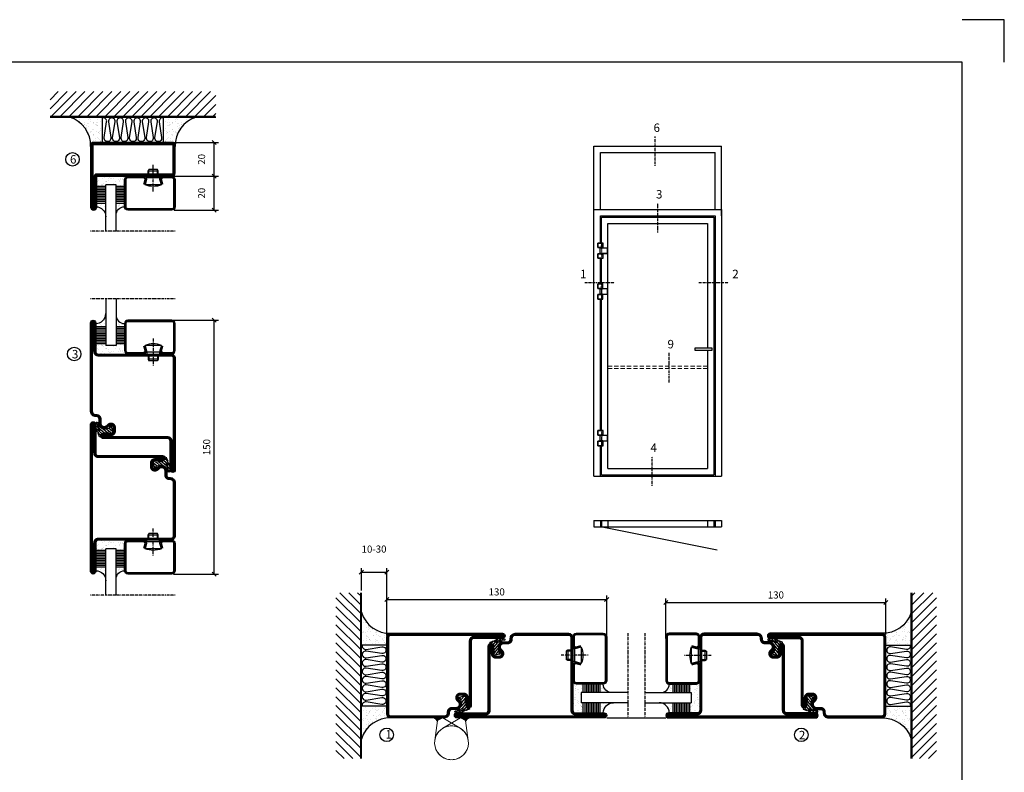
# Model space of a CAD drawing. Extents: x 0 to 1050, y 0 to 742.
# Drawn here: x 468 to 1050, y 298 to 742 of the extents above; entities that cross this region are included whole.
import ezdxf

# ---------------------------------------------------------------- set-up
doc = ezdxf.new("R2010")
doc.units = 0
for name, pattern in [('DASHDOT', [1, 0.5, -0.25, 0, -0.25]), ('HIDDEN', [0.375, 0.25, -0.125]), ('STRICHPUNKT', [8.5, 4, -2, 0.5, -2])]:
    doc.linetypes.add(name, pattern=pattern)
doc.layers.get('0').update_dxf_attribs({"linetype": 'CONTINUOUS'})
doc.layers.get('DEFPOINTS').update_dxf_attribs({"linetype": 'CONTINUOUS'})
for name, color, linetype in [('1', 7, 'CONTINUOUS'), ('37', 7, 'CONTINUOUS'), ('49', 7, 'CONTINUOUS'), ('56', 7, 'CONTINUOUS'), ('57', 7, 'CONTINUOUS'), ('63', 7, 'CONTINUOUS'), ('64', 7, 'CONTINUOUS'), ('67', 7, 'CONTINUOUS'), ('68', 7, 'CONTINUOUS'), ('69', 7, 'CONTINUOUS'), ('70', 7, 'CONTINUOUS'), ('71', 7, 'CONTINUOUS'), ('72', 7, 'CONTINUOUS'), ('73', 7, 'CONTINUOUS'), ('74', 7, 'CONTINUOUS'), ('CENTRUM', 3, 'DASHDOT'), ('FOGNINGB', 5, 'CONTINUOUS'), ('FRAME050', 6, 'CONTINUOUS'), ('GLAS_MED_FOGNING', 2, 'CONTINUOUS'), ('Gångjärn', 61, 'CONTINUOUS'), ('ISOLERING', 3, 'CONTINUOUS'), ('Måttlinje_produkt', 131, 'CONTINUOUS'), ('SPKONTUR', 7, 'CONTINUOUS'), ('STALPROFIL', 1, 'CONTINUOUS')]:
    doc.layers.add(name, color=color, linetype=linetype)
doc.styles.add('ROMANS', font='romans', dxfattribs={"width": 0.8})
doc.dimstyles.new('ROMANS', dxfattribs={"dimscale": 1.2, "dimtxt": 3.5, "dimasz": 2, "dimexe": 2, "dimexo": 1, "dimgap": 2, "dimtad": 1, "dimdsep": 46, "dimtxsty": 'ROMANS', "dimblk1": 'OBLIQUE', "dimblk2": 'OBLIQUE', "dimsah": 1, "dimcen": 2.5, "dimclrd": 2, "dimclre": 2, "dimclrt": 6, "dimadec": 0, "dimazin": 0, "dimtfac": 1, "dimtmove": 2, "dimatfit": 3, "dimfxl": 0, "dimtolj": 1, "dimarcsym": 0})

# ---------------------------------------------------------------- blocks, each defined once
blk = doc.blocks.new('Dr_hahnTur4_left_front')
at = {"layer": '1'}
for centre, start, end in [((-0.2, 48.1), 81.82687, 98.17313), ((0, 100.9), 261.82682, 278.17318)]:
    blk.add_arc(centre, 102.5, start, end, dxfattribs=at)
at = {"layer": '37', "color": 1, "linetype": 'STRICHPUNKT'}
for p, q in [((0, 153.3), (0, -5.8)), ((44.5, 100), (44.5, 100.2)), ((44.5, 48), (44.5, 47.8))]:
    blk.add_line(p, q, dxfattribs=at)
at = {"layer": '49', "color": 4}
for p, q in [((-4, 120.2), (-4, 121.7)), ((-4, 121.7), (0, 121)), ((0, 121), (-4, 120.2)), ((-3.9, 121.6), (-3.3, 121.6)), ((-3.9, 121.4), (-2.2, 121.4)), ((-3.9, 121.2), (-1.2, 121.2)), ((-3.9, 121), (-0.1, 121)), ((-3.9, 120.8), (-1.2, 120.8)), ((-3.9, 120.6), (-2.2, 120.6)), ((-3.9, 120.4), (-3.3, 120.4)), ((0, 119), (0, 121))]:
    blk.add_line(p, q, dxfattribs=at)
at = {"layer": '56'}
for p, q in [((-15.2, 149.1), (-15.2, 149)), ((-15.2, 149), (14.8, 149)), ((14.8, 149), (14.8, 149.1))]:
    blk.add_line(p, q, dxfattribs=at)
for centre, start, end in [((-14.7, 149.1), 98.60862, 180), ((14.3, 149.1), 0, 81.39138)]:
    blk.add_arc(centre, 0.5, start, end, dxfattribs=at)
at = {"layer": '57'}
for p, q in [((15, 0), (-15, 0)), ((-15, 0), (-15, -0.1)), ((15, -0.1), (15, 0))]:
    blk.add_line(p, q, dxfattribs=at)
for centre, start, end in [((-14.5, -0.1), 180, 261.39138), ((14.5, -0.1), 278.60862, 0)]:
    blk.add_arc(centre, 0.5, start, end, dxfattribs=at)
at = {"layer": '63'}
for p, q in [((-35, 105), (-35, 149)), ((-35, 149), (14.6, 149)), ((14.6, 105), (-35, 105)), ((14.6, 149), (14.6, 148.8)), ((14.6, 105.2), (14.6, 105)), ((-35, 0), (-35, 44)), ((-35, 44), (14.6, 44)), ((14.6, 0), (-35, 0)), ((14.6, 44), (14.6, 43.8)), ((14.6, 0.2), (14.6, 0))]:
    blk.add_line(p, q, dxfattribs=at)
at = {"layer": '64'}
for p, q in [((15.3, 148.8), (-34.8, 148.8)), ((-34.8, 148.8), (-34.8, 105.2)), ((-34.8, 105.2), (15.3, 105.2)), ((15.3, 105.2), (15.3, 148.8)), ((15.3, 43.8), (-34.8, 43.8)), ((-34.8, 43.8), (-34.8, 0.2)), ((-34.8, 0.2), (15.3, 0.2)), ((15.3, 0.2), (15.3, 43.8))]:
    blk.add_line(p, q, dxfattribs=at)
at = {"layer": '67'}
for p, q in [((-12.2, 105), (-12.2, 104.1)), ((-12.2, 104.1), (11.8, 104.1)), ((-12.2, 103.9), (-12.2, 101.3)), ((11.8, 103.9), (-12.2, 103.9)), ((-12.2, 101.3), (11.8, 101.3)), ((-12.1, 104.1), (-12, 104)), ((-12, 104), (-12.1, 103.9)), ((-12, 104), (-12, 104)), ((11.7, 104), (11.6, 104)), ((11.6, 104), (11.6, 104)), ((11.6, 104), (11.7, 103.9)), ((11.7, 104.1), (11.7, 104)), ((11.8, 104.1), (11.8, 105)), ((11.8, 101.3), (11.8, 103.9))]:
    blk.add_line(p, q, dxfattribs=at)
at = {"layer": '68'}
for p, q in [((-12.2, 44), (-12.2, 46.7)), ((-12.2, 46.7), (11.8, 46.7)), ((11.8, 44), (-12.2, 44)), ((11.8, 46.7), (11.8, 44))]:
    blk.add_line(p, q, dxfattribs=at)
at = {"layer": '69'}
for p, q in [((58.8, 99.8), (-15.2, 99.8)), ((-15.2, 99.8), (-15.2, 48.2)), ((58.8, 48.2), (58.8, 99.8)), ((-15.2, 48.2), (58.8, 48.2))]:
    blk.add_line(p, q, dxfattribs=at)
at = {"layer": '70'}
for p, q in [((59, 100), (-14.6, 100)), ((-14.6, 100), (-14.6, 99.8)), ((59, 48), (59, 100)), ((-14.6, 48.2), (-14.6, 48)), ((-14.6, 48), (-13.8, 48)), ((-13.7, 48), (59, 48))]:
    blk.add_line(p, q, dxfattribs=at)
at = {"layer": '71'}
for p, q in [((11.8, 101.3), (-12.2, 101.3)), ((-12.2, 101.3), (-12.2, 100.5)), ((11.8, 100.5), (11.8, 101.3))]:
    blk.add_line(p, q, dxfattribs=at)
at = {"layer": '72'}
for p, q in [((12.2, 100.5), (-12.2, 100.5)), ((-12.2, 100.5), (-12.2, 100)), ((12.3, 100.5), (12.3, 100))]:
    blk.add_line(p, q, dxfattribs=at)
at = {"layer": '73'}
for p, q in [((-12.2, 46.7), (-12.2, 47.5)), ((7.3, 46.7), (-12.2, 46.7)), ((11.8, 46.7), (12.6, 46.7)), ((12.6, 47.5), (12.2, 47.5)), ((12.6, 46.7), (12.6, 47.5))]:
    blk.add_line(p, q, dxfattribs=at)
at = {"layer": '74'}
for p, q in [((-12.2, 47.5), (-12.2, 48)), ((12.2, 47.5), (-12.2, 47.5)), ((12.3, 47.5), (12.3, 48))]:
    blk.add_line(p, q, dxfattribs=at)
blk = doc.blocks.new('SP01502020')
at = {"layer": 'SPKONTUR'}
blk.add_lwpolyline([(-46.4, 10), (-1.8, 10, -0.4142136), (0, 8.2), (0, -8.2, -0.4142136), (-1.8, -10), (-48.2, -10, -0.4142136), (-50, -8.2), (-50, 28.2, -0.4142136), (-48.2, 30), (-48.199, 30, -0.4142136), (-46.4, 28.201)], format="xyb", close=True, dxfattribs=at)
at = {"layer": 'STALPROFIL', "const_width": 1.8}
blk.add_lwpolyline([(-46.4, 9.1), (-1.8, 9.1, -0.4142136), (-0.9, 8.2), (-0.9, -8.2, -0.4142136), (-1.8, -9.1), (-48.2, -9.1, -0.4142136), (-49.1, -8.2), (-49.1, 28.2, -0.4142136), (-48.199, 29.1, -0.4142136), (-47.3, 28.201), (-47.3, 10, 0.4142136)], format="xyb", close=True, dxfattribs=at)
blk = doc.blocks.new('SP40020')
at = {"layer": 'CENTRUM'}
blk.add_line((-13, 34.07), (-13, 18), dxfattribs=at)
at = {"layer": 'GLAS_MED_FOGNING'}
for p, q in [((-8.2, 30), (-17.8, 30)), ((-17.8, 30), (-16.73, 26)), ((-8.2, 30), (-9.27, 26)), ((-9.27, 26), (-16.73, 26)), ((-16.73, 26), (-16.73, 25)), ((-16, 23.5), (-16, 22)), ((-15.5, 23.5), (-15.5, 21)), ((-10.5, 23.5), (-10.5, 21)), ((-10, 23.5), (-10, 22)), ((-9.27, 26), (-9.27, 25)), ((-10, 22), (-16, 22)), ((-16, 22), (-15.5, 21)), ((-10.5, 21), (-15.5, 21)), ((-10, 22), (-10.5, 21))]:
    blk.add_line(p, q, dxfattribs=at)
blk.add_arc((-13, 18.93), 12.07, 66.54451, 113.45549, dxfattribs=at)
blk = doc.blocks.new('SP43020')
at = {"layer": 'SPKONTUR'}
blk.add_lwpolyline([(-8.2, 30), (-9, 27, 0.414214), (-7, 25), (-2, 25, 0.414214), (0, 27), (0, 43, 0.414214), (-2, 45), (-28, 45, 0.414214), (-30, 43), (-30, 27, 0.414214), (-28, 25), (-19, 25, 0.414214), (-17, 27), (-17.8, 30)], format="xyb", dxfattribs=at)
at = {"layer": 'STALPROFIL', "const_width": 1.25}
blk.add_lwpolyline([(-7.59, 29.84), (-8.37, 26.93, 0.398381), (-7, 25.62), (-2, 25.62, 0.414214), (-0.62, 27), (-0.62, 43, 0.414214), (-2, 44.38), (-28, 44.38, 0.414214), (-29.37, 43), (-29.37, 27, 0.414214), (-28, 25.62), (-19, 25.62, 0.398381), (-17.63, 26.93), (-18.41, 29.84)], format="xyb", dxfattribs=at)
at = {"layer": 'GLAS_MED_FOGNING'}
blk.add_blockref('SP40020', (0, 0), dxfattribs=at)
blk = doc.blocks.new('*X40')
at = {"color": 0}
for p, q in [((-46.25, 30.16), (-46.25, 30.16)), ((-45.21, 30.3), (-45.21, 30.3)), ((-43.58, 30.51), (-43.58, 30.51)), ((-43.29, 29.99), (-43.29, 29.99)), ((-43.26, 30.12), (-43.26, 30.12)), ((-43.03, 30.19), (-43.03, 30.19)), ((-42.45, 29.46), (-42.45, 29.46)), ((-36.22, 29.47), (-36.22, 29.47)), ((-34.89, 29.71), (-34.89, 29.71)), ((-32.51, 30.36), (-32.51, 30.36)), ((-30.84, 30.02), (-30.84, 30.02)), ((-46.91, 26.2), (-46.91, 26.2)), ((-45.73, 28.12), (-45.73, 28.12)), ((-45.64, 27.51), (-45.64, 27.51)), ((-44.41, 25.22), (-44.41, 25.22)), ((-43.37, 25.36), (-43.37, 25.36)), ((-42.91, 26.33), (-42.91, 26.33)), ((-41.74, 25.57), (-41.74, 25.57)), ((-41.27, 28.29), (-41.27, 28.29)), ((-40.9, 27.96), (-40.9, 27.96)), ((-40.33, 28.31), (-40.33, 28.31)), ((-39.41, 27.52), (-39.41, 27.52)), ((-39.16, 26.36), (-39.16, 26.36)), ((-39.02, 25.93), (-39.02, 25.93)), ((-37.98, 26.07), (-37.98, 26.07)), ((-37.79, 26.31), (-37.79, 26.31)), ((-36.36, 26.28), (-36.36, 26.28)), ((-35.09, 28.38), (-35.09, 28.38)), ((-33.64, 26.64), (-33.64, 26.64)), ((-33.19, 27.53), (-33.19, 27.53)), ((-33.15, 28.12), (-33.15, 28.12)), ((-32.6, 26.78), (-32.6, 26.78)), ((-32.39, 26.5), (-32.39, 26.5)), ((-31.15, 26.29), (-31.15, 26.29)), ((-30.97, 26.99), (-30.97, 26.99)), ((-30.79, 25.96), (-30.79, 25.96)), ((-29.22, 25.01), (-29.22, 25.01))]:
    blk.add_line(p, q, dxfattribs=at)
blk = doc.blocks.new('*X38')
at = {"color": 0}
for p, q in [((-44.26, 42.55), (-44.26, 42.55)), ((-43.41, 41.75), (-43.41, 41.75)), ((-41.91, 45.03), (-41.91, 45.03)), ((-41.89, 41.09), (-41.89, 41.09)), ((-41.54, 43.07), (-41.54, 43.07)), ((-41.17, 42.74), (-41.17, 42.74)), ((-41.07, 44.49), (-41.07, 44.49)), ((-41.02, 46.38), (-41.02, 46.38))]:
    blk.add_line(p, q, dxfattribs=at)
blk = doc.blocks.new('*X39')
at = {"color": 0}
for p, q in [((-34.84, 44.5), (-34.84, 44.5)), ((-33.79, 42.16), (-33.79, 42.16)), ((-33.42, 42.9), (-33.42, 42.9)), ((-32.89, 41.92), (-32.89, 41.92)), ((-32.75, 42.29), (-32.75, 42.29)), ((-31.8, 42.57), (-31.8, 42.57)), ((-31.43, 41.07), (-31.43, 41.07)), ((-31.12, 42.51), (-31.12, 42.51))]:
    blk.add_line(p, q, dxfattribs=at)
blk = doc.blocks.new('GLAS6-6X5')
at = {"layer": 'GLAS_MED_FOGNING'}
for p, q in [((9, 49), (9, 30)), ((15, 49), (15, 30)), ((9, 41), (3, 41)), ((20, 41), (15, 41)), ((9, 40), (3, 40)), ((9, 39), (3, 39)), ((9, 38), (3, 38)), ((9, 37), (3, 37)), ((9, 36), (3, 36)), ((9, 35), (3, 35)), ((20, 40), (15, 40)), ((20, 39), (15, 39)), ((20, 38), (15, 38)), ((20, 37), (15, 37)), ((20, 36), (15, 36)), ((20, 35), (15, 35)), ((9, 34), (3, 34)), ((9, 33), (3, 33)), ((9, 32), (3, 32)), ((9, 31), (3, 31)), ((15, 30), (9, 30)), ((20, 34), (15, 34)), ((20, 33), (15, 33)), ((20, 32), (15, 32)), ((20, 31), (15, 31))]:
    blk.add_line(p, q, dxfattribs=at)
for centre, radius, start, end in [((3, 49), 6, 270, 0), ((20, 48), 5, 180, 270)]:
    blk.add_arc(centre, radius, start, end, dxfattribs=at)
for name in ['*X38', '*X39', '*X40']:
    blk.add_blockref(name, (50, 0), dxfattribs=at)
blk = doc.blocks.new('50_SP43020')
at = {"layer": 'CENTRUM'}
blk.add_lwpolyline([(0, 57.5), (-35, 57.5), (-41, 57.5), (-50, 57.5)], dxfattribs=at)
at = {"layer": 'GLAS_MED_FOGNING'}
for p, q in [((-41, 57.5), (-41, 49)), ((-35, 57.5), (-35, 49))]:
    blk.add_line(p, q, dxfattribs=at)
for name, p in [('GLAS6-6X5', (-50, 0)), ('SP43020', (0, 0))]:
    blk.add_blockref(name, p)
blk = doc.blocks.new('*X36')
at = {"color": 0}
for p, q in [((-74, -52.79), (-61.61, -40.4)), ((-74, -47.48), (-66.92, -40.4)), ((-74, -42.18), (-72.22, -40.4)), ((-70.91, -55), (-56.31, -40.4)), ((-65.61, -55), (-51.01, -40.4)), ((-60.3, -55), (-45.7, -40.4)), ((-55, -55), (-40.4, -40.4)), ((-49.7, -55), (-35.1, -40.4)), ((-44.39, -55), (-29.79, -40.4)), ((-39.09, -55), (-24.49, -40.4)), ((-33.79, -55), (-19.19, -40.4)), ((-28.48, -55), (-13.88, -40.4)), ((-23.18, -55), (-8.58, -40.4)), ((-17.88, -55), (-3.28, -40.4)), ((-12.57, -55), (2.03, -40.4)), ((-7.27, -55), (7.33, -40.4)), ((-1.97, -55), (12.63, -40.4)), ((3.34, -55), (17.94, -40.4)), ((8.64, -55), (23.24, -40.4)), ((13.94, -55), (24, -44.94)), ((19.25, -55), (24, -50.25))]:
    blk.add_line(p, q, dxfattribs=at)
blk = doc.blocks.new('*X35')
at = {"color": 0}
for p, q in [((-6.93, -26.8), (-6.93, -26.8)), ((-6.93, -29.02), (-6.93, -29.02)), ((-6.84, -25.06), (-6.84, -25.06)), ((-6.01, -25.8), (-6.01, -25.8)), ((-6, -25.6), (-6, -25.6)), ((-5.64, -26.14), (-5.64, -26.14)), ((-5.3, -26.59), (-5.3, -26.59)), ((-4.52, -27.17), (-4.52, -27.17)), ((-3.9, -27.74), (-3.9, -27.74)), ((-2.96, -27.54), (-2.96, -27.54)), ((-2.59, -26.23), (-2.59, -26.23)), ((-1.82, -25.1), (-1.82, -25.1)), ((-1.7, -28.95), (-1.7, -28.95)), ((-1.55, -26.1), (-1.55, -26.1)), ((-0.61, -25.05), (-0.61, -25.05)), ((0, -24.05), (0, -24.05)), ((0.08, -25.88), (0.08, -25.88)), ((-6.81, -32.87), (-6.81, -32.87)), ((-6.13, -31.88), (-6.13, -31.88)), ((-5.82, -33.25), (-5.82, -33.25)), ((-5.23, -30.07), (-5.23, -30.07)), ((-5.09, -31.74), (-5.09, -31.74)), ((-4.39, -31.02), (-4.39, -31.02)), ((-4.38, -30.61), (-4.38, -30.61)), ((-4.27, -34.88), (-4.27, -34.88)), ((-3.46, -31.53), (-3.46, -31.53)), ((-1.91, -29.56), (-1.91, -29.56)), ((-1.57, -32.81), (-1.57, -32.81)), ((-1.54, -29.9), (-1.54, -29.9)), ((-1.35, -32.54), (-1.35, -32.54)), ((-0.74, -31.17), (-0.74, -31.17)), ((0.2, -31.49), (0.2, -31.49)), ((0.3, -31.03), (0.3, -31.03)), ((1, -30.06), (1, -30.06)), ((1.01, -30.83), (1.01, -30.83)), ((1.13, -34.68), (1.13, -34.68)), ((2.19, -33.32), (2.19, -33.32)), ((2.55, -33.65), (2.55, -33.65)), ((-6.68, -36.73), (-6.68, -36.73)), ((-5.96, -37.56), (-5.96, -37.56)), ((-4.28, -36.81), (-4.28, -36.81)), ((-4.14, -38.73), (-4.14, -38.73)), ((-3.83, -35.07), (-3.83, -35.07)), ((-3.61, -35.08), (-3.61, -35.08)), ((-3.46, -35.41), (-3.46, -35.41)), ((-3.24, -36.68), (-3.24, -36.68)), ((-2.77, -35.62), (-2.77, -35.62)), ((-1.72, -37), (-1.72, -37)), ((-1.62, -36.46), (-1.62, -36.46)), ((-1.44, -36.66), (-1.44, -36.66)), ((0.27, -37.55), (0.27, -37.55)), ((0.27, -38.83), (0.27, -38.83)), ((0.64, -39.16), (0.64, -39.16)), ((1.1, -36.1), (1.1, -36.1)), ((1.26, -38.54), (1.26, -38.54)), ((2.14, -35.97), (2.14, -35.97)), ((2.62, -35.07), (2.62, -35.07)), ((3.46, -35.61), (3.46, -35.61)), ((3.67, -36.69), (3.67, -36.69)), ((3.77, -35.75), (3.77, -35.75)), ((4.29, -35.25), (4.29, -35.25)), ((6.29, -37.07), (6.29, -37.07)), ((6.5, -37.54), (6.5, -37.54)), ((6.5, -38.47), (6.5, -38.47)), ((6.65, -37.41), (6.65, -37.41)), ((8.39, -39), (8.39, -39)), ((10.99, -39.98), (10.99, -39.98))]:
    blk.add_line(p, q, dxfattribs=at)
blk = doc.blocks.new('50_INF-B10')
at = {"layer": 'FOGNINGB', "const_width": 0.8}
blk.add_lwpolyline([(24, -40.4), (-74, -40.4)], dxfattribs=at)
at = {"layer": 'GLAS_MED_FOGNING'}
for p, q in [((-43, -25), (-43, -40)), ((-7, -25), (-7, -40))]:
    blk.add_line(p, q, dxfattribs=at)
for centre, start, end in [((-67.61, -23.14), 286.85681, 2.06783), ((17.61, -23.14), 177.93217, 253.14319)]:
    blk.add_arc(centre, 17.62, start, end, dxfattribs=at)
at = {"layer": 'ISOLERING'}
blk.add_lwpolyline([(-43, -39.44, 0.538866), (-40.52, -37.19), (-41.98, -27.81, -1.166667), (-38.02, -27.81), (-39.48, -37.19, 1.166667), (-35.52, -37.19), (-36.98, -27.81, -1.166667), (-33.02, -27.81), (-34.48, -37.19, 1.166667), (-30.52, -37.19), (-31.98, -27.81, -1.166667), (-28.02, -27.81), (-29.48, -37.19, 1.166667), (-25.52, -37.19), (-26.98, -27.81, -1.166667), (-23.02, -27.81), (-24.48, -37.19, 1.166667), (-20.52, -37.19), (-21.98, -27.81, -1.166667), (-18.02, -27.81), (-19.48, -37.19, 1.166667), (-15.52, -37.19), (-16.98, -27.81, -1.166667), (-13.02, -27.81), (-14.48, -37.19, 1.166667), (-10.52, -37.19), (-11.98, -27.81, -1.166667), (-8.02, -27.81), (-9.48, -37.19, 0.538866), (-7, -39.44, 0.538866)], format="xyb", dxfattribs=at)
at = {"layer": 'SPKONTUR'}
blk.add_line((24, -40), (-74, -40), dxfattribs=at)
at = {"layer": 'FOGNINGB'}
blk.add_blockref('*X36', (0, 0), dxfattribs=at)
at = {"layer": 'GLAS_MED_FOGNING', "xscale": -1}
blk.add_blockref('*X35', (-50, 0), dxfattribs=at)
at = {"layer": 'GLAS_MED_FOGNING'}
blk.add_blockref('*X35', (0, 0), dxfattribs=at)
blk = doc.blocks.new('_Oblique')
at = {"color": 0, "linetype": 'ByBlock', "lineweight": -2}
blk.add_line((-0.5, -0.5), (0.5, 0.5), dxfattribs=at)
blk = doc.blocks.new('*D53')
at = {"layer": 'DEFPOINTS', "color": 0}
for p in [(558.01, 650), (583.09, 650), (558.21, 630)]:
    blk.add_point(p, dxfattribs=at)
at = {"layer": 'GLAS_MED_FOGNING', "color": 2, "lineweight": -2}
for p, q in [((559.21, 650), (585.49, 650)), ((583.09, 630), (583.09, 650)), ((559.41, 630), (585.49, 630))]:
    blk.add_line(p, q, dxfattribs=at)
at = {"layer": 'GLAS_MED_FOGNING', "color": 2, "lineweight": -2, "xscale": 2.4, "yscale": 2.4, "zscale": 2.4}
for p, rotation in [((583.09, 650), 90), ((583.09, 630), 270)]:
    blk.add_blockref('_Oblique', p, dxfattribs=dict(at, rotation=rotation))
at = {"layer": 'GLAS_MED_FOGNING', "color": 6, "insert": (575.59, 640), "char_height": 4.2, "attachment_point": 5, "rotation": 90, "style": 'ROMANS'}
blk.add_mtext('\\A1;20', dxfattribs=at)
blk = doc.blocks.new('*D54')
at = {"layer": 'DEFPOINTS', "color": 0}
for p in [(558.01, 670), (583.09, 670), (560.51, 650)]:
    blk.add_point(p, dxfattribs=at)
at = {"layer": 'GLAS_MED_FOGNING', "color": 2, "lineweight": -2}
for p, q in [((559.21, 670), (585.49, 670)), ((583.09, 650), (583.09, 670)), ((561.71, 650), (585.49, 650))]:
    blk.add_line(p, q, dxfattribs=at)
at = {"layer": 'GLAS_MED_FOGNING', "color": 2, "lineweight": -2, "xscale": 2.4, "yscale": 2.4, "zscale": 2.4}
for p, rotation in [((583.09, 670), 90), ((583.09, 650), 270)]:
    blk.add_blockref('_Oblique', p, dxfattribs=dict(at, rotation=rotation))
at = {"layer": 'GLAS_MED_FOGNING', "color": 6, "insert": (575.59, 660), "char_height": 4.2, "attachment_point": 5, "rotation": 90, "style": 'ROMANS'}
blk.add_mtext('\\A1;20', dxfattribs=at)
blk = doc.blocks.new('*D64')
at = {"layer": 'DEFPOINTS', "color": 0}
for p in [(815, 399.96), (685, 377.5), (815, 377.5)]:
    blk.add_point(p, dxfattribs=at)
at = {"layer": 'GLAS_MED_FOGNING', "color": 2, "lineweight": -2}
for p, q in [((685, 378.7), (685, 402.36)), ((815, 378.7), (815, 402.36)), ((685, 399.96), (815, 399.96))]:
    blk.add_line(p, q, dxfattribs=at)
at = {"layer": 'GLAS_MED_FOGNING', "color": 2, "lineweight": -2, "xscale": 2.4, "yscale": 2.4, "zscale": 2.4, "rotation": 180}
blk.add_blockref('_Oblique', (685, 399.96), dxfattribs=at)
at = {"layer": 'GLAS_MED_FOGNING', "color": 2, "lineweight": -2, "xscale": 2.4, "yscale": 2.4, "zscale": 2.4}
blk.add_blockref('_Oblique', (815, 399.96), dxfattribs=at)
at = {"layer": 'GLAS_MED_FOGNING', "color": 6, "insert": (750, 404.46), "char_height": 4.2, "attachment_point": 5, "style": 'ROMANS'}
blk.add_mtext('\\A1;130', dxfattribs=at)
blk = doc.blocks.new('*D65')
at = {"layer": 'DEFPOINTS', "color": 0}
for p in [(980, 398.15), (850, 375.7), (980, 378)]:
    blk.add_point(p, dxfattribs=at)
at = {"layer": 'GLAS_MED_FOGNING', "color": 2, "lineweight": -2}
for p, q in [((850, 376.9), (850, 400.55)), ((850, 398.15), (980, 398.15)), ((980, 379.2), (980, 400.55))]:
    blk.add_line(p, q, dxfattribs=at)
at = {"layer": 'GLAS_MED_FOGNING', "color": 2, "lineweight": -2, "xscale": 2.4, "yscale": 2.4, "zscale": 2.4, "rotation": 180}
blk.add_blockref('_Oblique', (850, 398.15), dxfattribs=at)
at = {"layer": 'GLAS_MED_FOGNING', "color": 2, "lineweight": -2, "xscale": 2.4, "yscale": 2.4, "zscale": 2.4}
blk.add_blockref('_Oblique', (980, 398.15), dxfattribs=at)
at = {"layer": 'GLAS_MED_FOGNING', "color": 6, "insert": (915, 402.65), "char_height": 4.2, "attachment_point": 5, "style": 'ROMANS'}
blk.add_mtext('\\A1;130', dxfattribs=at)
blk = doc.blocks.new('*D68')
at = {"layer": 'DEFPOINTS', "color": 0}
for p in [(685, 416.09), (670, 404), (685, 380.47)]:
    blk.add_point(p, dxfattribs=at)
at = {"layer": 'GLAS_MED_FOGNING', "color": 2, "lineweight": -2}
for p, q in [((670, 405.2), (670, 418.49)), ((670, 416.09), (685, 416.09)), ((685, 381.67), (685, 418.49))]:
    blk.add_line(p, q, dxfattribs=at)
at = {"layer": 'GLAS_MED_FOGNING', "color": 2, "lineweight": -2, "xscale": 2.4, "yscale": 2.4, "zscale": 2.4, "rotation": 180}
blk.add_blockref('_Oblique', (670, 416.09), dxfattribs=at)
at = {"layer": 'GLAS_MED_FOGNING', "color": 2, "lineweight": -2, "xscale": 2.4, "yscale": 2.4, "zscale": 2.4}
blk.add_blockref('_Oblique', (685, 416.09), dxfattribs=at)
at = {"layer": 'GLAS_MED_FOGNING', "color": 6, "insert": (677.5, 429.76), "char_height": 4.2, "attachment_point": 5, "style": 'ROMANS'}
blk.add_mtext('\\A1;10-30', dxfattribs=at)
blk = doc.blocks.new('*X27')
at = {"color": 0}
for p, q in [((416.9, 314.04), (418.17, 315.56)), ((417.86, 313.24), (420.7, 316.62)), ((418.23, 311.74), (420.66, 314.64)), ((421.58, 315.73), (422.57, 316.91)), ((422.06, 314.37), (422.92, 315.38)), ((423.35, 315.9), (424.08, 316.77)), ((418.49, 310.11), (421.17, 313.3)), ((418.75, 308.47), (420.84, 310.96)), ((419.25, 307.12), (421.13, 309.36)), ((421.2, 307.51), (422.3, 308.81))]:
    blk.add_line(p, q, dxfattribs=at)
blk = doc.blocks.new('SP40035')
at = {"layer": 'GLAS_MED_FOGNING'}
blk.add_lwpolyline([(-8.85, 19.2), (-10.98, 18.81, 0.47758), (-11.35, 18.12), (-11.21, 17.77, -1.066974), (-12.13, 17.46), (-12.81, 19.98), (-12.93, 21.31, -0.851446), (-12, 21.55, 0.34625), (-11.45, 21.26), (-7.4, 21.91, 0.253088), (-6.01, 22.98), (-5.63, 23.85, -0.653084), (-5.27, 23.84), (-4.43, 21.79, 0.887127), (-4.46, 21.2, -0.212108), (-4.13, 20.97, -0.212173), (-3.36, 15.42, -0.418069), (-3.61, 15.28), (-4.19, 15.46, -0.397156), (-4.26, 15.58, 0.194939), (-4.93, 20.04, 1.053912), (-5.53, 19.67), (-4.38, 17.4, -0.459605), (-4.5, 17.12), (-5, 16.96, -0.312484), (-5.11, 16.99, 0.373013), (-9.02, 19.17)], format="xyb", dxfattribs=at)
at = {"layer": 'GLAS_MED_FOGNING', "rotation": 270}
blk.add_blockref('*X27', (-320, 440), dxfattribs=at)
blk = doc.blocks.new('SP35012')
at = {"layer": 'SPKONTUR'}
blk.add_lwpolyline([(-7.99, 19), (-8, 19, -0.414214), (-5, 16), (-5, 13.5, 0.414214), (-3.5, 12), (-3, 12, -0.414214), (0, 9), (0, -22.5, -0.414214), (-2.5, -25), (-25, -25), (-45.5, -25, 0.414214), (-47, -26.5), (-47, -43.5, -0.414214), (-48.5, -45), (-48.5, -45, -0.414214), (-50, -43.5), (-50, 0), (-50, 43.5, -0.414214), (-48.5, 45), (-48.5, 45, -0.414214), (-47, 43.5), (-47, 26.5, 0.414214), (-45.5, 25), (-25, 25), (-13.5, 25), (-7.5, 25, -0.414214), (-6, 23.5), (-6, 23.5, -0.414214), (-7.5, 22), (-12, 22, 0.414214), (-13.5, 20.5), (-13.5, 18.5, 0.414214), (-12, 17, 0.198912), (-10.94, 17.44), (-10.26, 18.12, -0.198912), (-8.14, 19), (-8, 19)], format="xyb", dxfattribs=at)
at = {"layer": 'STALPROFIL', "const_width": 1.5}
blk.add_lwpolyline([(-8, 18.25, -0.414214), (-5.75, 16), (-5.75, 13.5, 0.414214), (-3.5, 11.25), (-3, 11.25, -0.414214), (-0.75, 9), (-0.75, -22.5, -0.414214), (-2.5, -24.25), (-45.5, -24.25, 0.414214), (-47.75, -26.5), (-47.75, -43.5, -0.414214), (-48.5, -44.25), (-48.5, -44.25, -0.414214), (-49.25, -43.5), (-49.25, 43.5, -0.414214), (-48.5, 44.25), (-48.5, 44.25, -0.414214), (-47.75, 43.5), (-47.75, 26.5, 0.414214), (-45.5, 24.25), (-7.5, 24.25, -0.414214), (-6.75, 23.5), (-6.75, 23.5, -0.414214), (-7.5, 22.75), (-12, 22.75, 0.414214), (-14.25, 20.5), (-14.25, 18.5, 0.414214), (-12, 16.25, 0.198912), (-10.41, 16.91), (-9.73, 17.59, -0.198912), (-8.14, 18.25)], format="xyb", close=True, dxfattribs=at)
at = {"layer": 'GLAS_MED_FOGNING'}
blk.add_blockref('SP40035', (0, 0), dxfattribs=at)
blk = doc.blocks.new('SP35011')
at = {"layer": 'SPKONTUR'}
blk.add_lwpolyline([(-6, 23.5, -0.414214), (-7.5, 22), (-12, 22, 0.414214), (-13.5, 20.5), (-13.5, 18.5, 0.414214), (-12, 17, 0.198912), (-10.94, 17.44), (-10.26, 18.12, -0.198912), (-8.14, 19), (-8, 19, -0.414214), (-5, 16), (-5, 13.5, 0.414214), (-3.5, 12), (-3, 12, -0.414214), (0, 9), (0, -22.5, -0.414214), (-2.5, -25), (-47.5, -25, -0.414214), (-50, -22.5), (-50, 43.5, -0.414214), (-48.5, 45), (-48.5, 45, -0.414214), (-47, 43.5), (-47, 26.5, 0.414214), (-45.5, 25), (-13.5, 25), (-7.5, 25, -0.414214), (-6, 23.5)], format="xyb", close=True, dxfattribs=at)
at = {"layer": 'STALPROFIL', "const_width": 1.5}
blk.add_lwpolyline([(-6.75, 23.5, -0.414214), (-7.5, 22.75), (-12, 22.75, 0.414214), (-14.25, 20.5), (-14.25, 18.5, 0.414214), (-12, 16.25, 0.198912), (-10.41, 16.91), (-9.73, 17.59, -0.198912), (-8.14, 18.25), (-8, 18.25, -0.414214), (-5.75, 16), (-5.75, 13.5, 0.414214), (-3.5, 11.25), (-3, 11.25, -0.414214), (-0.75, 9), (-0.75, -22.5, -0.414214), (-2.5, -24.25), (-47.5, -24.25, -0.414214), (-49.25, -22.5), (-49.25, 43.5, -0.414214), (-48.5, 44.25), (-48.5, 44.25, -0.414214), (-47.75, 43.5), (-47.75, 26.5, 0.414214), (-45.5, 24.25), (-7.5, 24.25, -0.414214), (-6.75, 23.5)], format="xyb", close=True, dxfattribs=at)
at = {"layer": 'GLAS_MED_FOGNING'}
blk.add_blockref('SP40035', (0, 0), dxfattribs=at)
blk = doc.blocks.new('*D69')
at = {"layer": 'DEFPOINTS', "color": 0}
for p in [(557.7, 565), (583.09, 565), (557.7, 415)]:
    blk.add_point(p, dxfattribs=at)
at = {"layer": 'GLAS_MED_FOGNING', "color": 2, "lineweight": -2}
for p, q in [((558.9, 565), (585.49, 565)), ((583.09, 415), (583.09, 565)), ((558.9, 415), (585.49, 415))]:
    blk.add_line(p, q, dxfattribs=at)
at = {"layer": 'GLAS_MED_FOGNING', "color": 2, "lineweight": -2, "xscale": 2.4, "yscale": 2.4, "zscale": 2.4}
for p, rotation in [((583.09, 565), 90), ((583.09, 415), 270)]:
    blk.add_blockref('_Oblique', p, dxfattribs=dict(at, rotation=rotation))
at = {"layer": 'GLAS_MED_FOGNING', "color": 6, "insert": (578.59, 490), "char_height": 4.2, "attachment_point": 5, "rotation": 90, "style": 'ROMANS'}
blk.add_mtext('\\A1;150', dxfattribs=at)
blk = doc.blocks.new('SP35013')
at = {"layer": 'SPKONTUR'}
blk.add_lwpolyline([(-7.5, 25, -0.414214), (-6, 23.5), (-6, 23.5, -0.414214), (-7.5, 22), (-12, 22, 0.414214), (-13.5, 20.5), (-13.5, 18.5, 0.414214), (-12, 17, 0.198912), (-10.94, 17.44), (-10.26, 18.12, -0.198912), (-8.14, 19), (-8, 19, -0.414214), (-5, 16), (-5, 13.5, 0.414214), (-3.5, 12), (-3, 12, -0.414214), (0, 9), (0, 0), (0, -43.5, -0.414214), (-1.5, -45), (-1.5, -45, -0.414214), (-3, -43.5), (-3, -26.5, 0.414214), (-4.5, -25), (-47.5, -25, -0.414214), (-50, -22.5), (-50, 43.5, -0.414214), (-48.5, 45), (-48.5, 45, -0.414214), (-47, 43.5), (-47, 26.5, 0.414214), (-45.5, 25), (-25, 25), (-13.5, 25)], format="xyb", close=True, dxfattribs=at)
at = {"layer": 'STALPROFIL', "const_width": 1.5}
blk.add_lwpolyline([(-7.5, 24.25, -0.414214), (-6.75, 23.5, -0.414214), (-7.5, 22.75), (-12, 22.75, 0.414214), (-14.25, 20.5), (-14.25, 18.5, 0.414214), (-12, 16.25, 0.198912), (-10.41, 16.91), (-9.73, 17.59, -0.198912), (-8.14, 18.25), (-8, 18.25, -0.414214), (-5.75, 16), (-5.75, 13.5, 0.414214), (-3.5, 11.25), (-3, 11.25, -0.414214), (-0.75, 9), (-0.75, -43.5, -0.414214), (-1.5, -44.25, -0.414214), (-2.25, -43.5), (-2.25, -26.5, 0.414214), (-4.5, -24.25), (-47.5, -24.25, -0.414214), (-49.25, -22.5), (-49.25, 43.5, -0.414214), (-48.5, 44.25, -0.414214), (-47.75, 43.5), (-47.75, 26.5, 0.414214), (-45.5, 24.25)], format="xyb", close=True, dxfattribs=at)
at = {"layer": 'GLAS_MED_FOGNING'}
blk.add_blockref('SP40035', (0, 0), dxfattribs=at)

msp = doc.modelspace()

# ---------------------------------------------------------------- hatches: boundary and pattern name
at = {"layer": 'Gångjärn', "lineweight": 5}
for points in [[(712.513, 330), (718.082, 330), (715.08, 328.557), (714.967, 327.763, 0.2679492)], [(734.084, 330), (728.515, 330), (731.517, 328.557), (731.63, 327.763, -0.2679492)]]:
    msp.add_hatch(color=256, dxfattribs=at).paths.add_polyline_path(points)

# ---------------------------------------------------------------- linework, layer by layer
msp.add_line((815, 330), (850, 330))
at = {"layer": 'CENTRUM'}
for p, q in [((843.75, 656.113), (843.75, 673.613)), ((845.187, 616.793), (845.187, 634.293)), ((802.132, 587.296), (819.632, 587.296)), ((869.532, 587.296), (887.032, 587.296)), ((851.996, 528.247), (851.996, 545.747)), ((841.951, 467.114), (841.951, 484.614))]:
    msp.add_line(p, q, dxfattribs=at)
at = {"layer": 'FRAME050', "color": 5}
for p, q in [((1050, 742.5), (1025, 742.5)), ((1050, 717.5), (1050, 742.5)), ((1025, 717.5), (25, 717.5)), ((1025, 25), (1025, 717.5))]:
    msp.add_line(p, q, dxfattribs=at)
at = {"layer": 'GLAS_MED_FOGNING'}
for p, q in [((807.5, 667.863), (882.875, 667.863)), ((807.5, 630.363), (807.5, 667.863)), ((811.25, 630.363), (811.25, 664.113)), ((811.25, 664.113), (879.125, 664.113)), ((879.125, 630.363), (879.125, 664.113)), ((882.875, 626.613), (882.875, 667.863)), ((807.5, 472.863), (807.5, 630.363)), ((807.5, 630.363), (882.875, 630.363)), ((882.875, 630.363), (882.875, 472.863)), ((811.25, 610.591), (811.25, 626.613)), ((811.25, 626.613), (879.125, 626.613)), ((812, 610.591), (812, 625.863)), ((812, 625.863), (878.375, 625.863)), ((878.375, 625.863), (878.375, 473.613)), ((879.125, 626.613), (879.125, 472.863)), ((815.75, 477.363), (815.75, 622.113)), ((815.75, 622.113), (874.625, 622.113)), ((874.625, 622.113), (874.625, 548.613)), ((811.25, 586.391), (811.25, 601.533)), ((812, 586.391), (812, 601.495)), ((811.25, 583.451), (811.25, 583.775)), ((812, 583.451), (812, 583.775)), ((811.25, 580.091), (811.25, 580.355)), ((811.25, 577.398), (811.25, 577.475)), ((811.25, 499.804), (811.25, 577.398)), ((812, 580.091), (812, 580.355)), ((812, 577.368), (812, 577.475)), ((812, 499.804), (812, 577.368)), ((874.625, 547.113), (874.625, 477.363)), ((811.25, 472.863), (811.25, 490.746)), ((812, 473.613), (812, 490.708)), ((815.75, 477.363), (874.625, 477.363)), ((807.5, 472.863), (811.25, 472.863)), ((811.25, 472.863), (882.875, 472.863)), ((812, 473.613), (878.375, 473.613)), ((807.5, 446.613), (807.5, 442.863)), ((807.5, 446.613), (882.875, 446.613)), ((807.5, 442.863), (882.875, 442.863)), ((811.25, 446.613), (811.25, 442.863)), ((812, 446.613), (812, 442.863)), ((812.373, 442.863), (880.248, 429.363)), ((815.75, 446.613), (815.75, 442.863)), ((874.625, 446.613), (874.625, 442.863)), ((878.375, 446.613), (878.375, 442.863)), ((879.125, 446.613), (879.125, 442.863)), ((882.875, 446.613), (882.875, 442.863))]:
    msp.add_line(p, q, dxfattribs=at)
msp.add_lwpolyline([(867.223, 548.613), (877.223, 548.613), (877.223, 547.113), (867.223, 547.113)], close=True, dxfattribs=at)
for centre in [(499.299, 660), (500.301, 545), (685, 319.996), (930, 319.996)]:
    msp.add_circle(centre, 4, dxfattribs=at)
at = {"layer": 'Gångjärn', "lineweight": 5}
for p, q in [((715.08, 328.557), (713.398, 316.716)), ((718.084, 330.001), (715.08, 328.557)), ((728.382, 323.921), (718.084, 330.001)), ((718.215, 323.921), (728.513, 330.001)), ((728.513, 330.001), (731.517, 328.557)), ((731.517, 328.557), (733.199, 316.716))]:
    msp.add_line(p, q, dxfattribs=at)
for centre, radius, start, end in [((711.803, 326.756), 3.32, 17.650864, 77.650864), ((734.794, 326.756), 3.32, 102.349136, 162.349136), ((723.298, 315.31), 10, 171.915509, 59.443089), ((723.298, 315.31), 10, 171.915509, 59.443089), ((723.298, 315.31), 10, 120.556911, 8.084491), ((723.298, 315.31), 10, 120.556911, 8.084491), ((723.298, 315.31), 10, 59.443089, 171.915509), ((723.298, 315.31), 10, 8.084491, 120.556911)]:
    msp.add_arc(centre, radius, start, end, dxfattribs=at)
at = {"layer": 'Måttlinje_produkt', "linetype": 'HIDDEN', "lineweight": 13, "ltscale": 10}
for p, q in [((815.75, 537.863), (874.625, 537.863)), ((815.75, 536.363), (874.625, 536.363))]:
    msp.add_line(p, q, dxfattribs=at)

# ---------------------------------------------------------------- block references
at = {"xscale": -1}
for name, p, rotation in [('SP01502020', (559.999, 660), 180), ('50_SP43020', (559.999, 675), 180), ('50_SP43020', (559.999, 460), 180), ('50_SP43020', (770, 380), 270), ('SP35012', (895, 379.999), 270), ('SP35011', (955, 330), 90)]:
    msp.add_blockref(name, p, dxfattribs=dict(at, rotation=rotation))
for name, p in [('50_SP43020', (560, 520)), ('SP35012', (559.999, 460))]:
    msp.add_blockref(name, p)
for name, p, rotation in [('SP35013', (510, 520), 180), ('SP35011', (710, 330), 270), ('SP35012', (770, 380), 90), ('50_SP43020', (895, 379.999), 90)]:
    msp.add_blockref(name, p, dxfattribs=dict(rotation=rotation))
at = {"layer": 'GLAS_MED_FOGNING'}
for p, rotation in [((509.999, 645), 180), ((710, 329.996), 270)]:
    msp.add_blockref('50_INF-B10', p, dxfattribs=dict(at, rotation=rotation))
at = {"layer": 'GLAS_MED_FOGNING', "xscale": 0.0600000000010823, "yscale": 0.05999999999971806, "zscale": 0.06}
for p in [(811.933, 601.591), (811.866, 577.463), (811.933, 490.805)]:
    msp.add_blockref('Dr_hahnTur4_left_front', p, dxfattribs=at)
at = {"layer": 'GLAS_MED_FOGNING', "xscale": -1, "rotation": 90}
msp.add_blockref('50_INF-B10', (955, 329.996), dxfattribs=at)

# ---------------------------------------------------------------- texts
at = {"layer": 'CENTRUM', "char_height": 5, "width": 7.5, "attachment_point": 1, "style": 'ROMANS'}
for s, insert in [('{\\C6;6}', (842.71, 681.192)), ('{\\C6;6}', (497.828, 662.509)), ('{\\C6;3}', (844.148, 641.872)), ('{\\C6;1}', (799.292, 594.796)), ('{\\C6;2}', (889.232, 594.796)), ('{\\C6;9}', (850.956, 553.326)), ('{\\C6;3}', (498.949, 547.405)), ('{\\C6;4}', (840.911, 492.193)), ('{\\C6;1}', (684.296, 322.85)), ('{\\C6;2}', (928.586, 322.354))]:
    msp.add_mtext(s, dxfattribs=dict(at, insert=insert))

# ---------------------------------------------------------------- dimensions: what is measured, and where the dimension line sits
at = {"layer": 'GLAS_MED_FOGNING'}
for base, p1, p2, picture, middle in [((583.088, 670), (560.512, 650), (558.012, 670), '*D54', (575.588, 660)), ((583.088, 650), (558.211, 630), (558.012, 650), '*D53', (575.588, 640))]:
    dim = msp.add_linear_dim(base=base, p1=p1, p2=p2, angle=90, dimstyle='ROMANS', dxfattribs=at)
    dim.commit()
    dim.dimension.update_dxf_attribs({"geometry": picture, "text_midpoint": middle, "dimtype": 160})
dim = msp.add_linear_dim(base=(583.088, 565), p1=(557.698, 415), p2=(557.698, 565), angle=90, dimstyle='ROMANS', dxfattribs=at)
dim.commit()
dim.dimension.update_dxf_attribs({"geometry": '*D69', "text_midpoint": (578.588, 490)})
dim = msp.add_linear_dim(base=(685, 416.09), p1=(670, 403.996), p2=(685, 380.466), text='10-30', dimstyle='ROMANS', dxfattribs=at)
dim.commit()
dim.dimension.update_dxf_attribs({"geometry": '*D68', "text_midpoint": (677.5, 429.759), "dimtype": 160})
for base, p1, p2, picture, middle in [((815, 399.958), (685, 377.5), (815, 377.501), '*D64', (750, 404.458)), ((980, 398.154), (850, 375.697), (980, 378), '*D65', (915, 402.654))]:
    dim = msp.add_linear_dim(base=base, p1=p1, p2=p2, dimstyle='ROMANS', dxfattribs=at)
    dim.commit()
    dim.dimension.update_dxf_attribs({"geometry": picture, "text_midpoint": middle})

doc.saveas('drawing.dxf')
